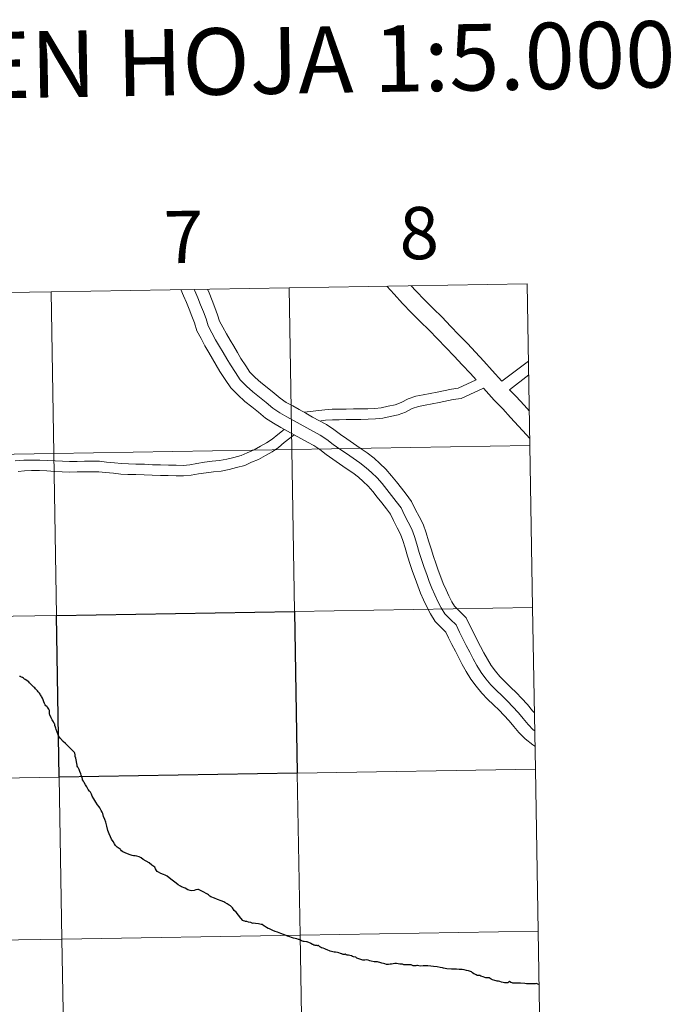
# Model space of a CAD drawing. Units: metres. Extents: x 614812 to 619316, y 4643381 to 4646424.
# Drawn here: x 615917 to 616030, y 4643544 to 4643713 of the extents above; entities that cross this region are included whole.
import ezdxf
from ezdxf.enums import TextEntityAlignment as Align

# ---------------------------------------------------------------- set-up
doc = ezdxf.new("R2010")
doc.units = ezdxf.units.M
doc.header["$MEASUREMENT"] = 0
doc.layers.add('Level 63', color=7, linetype='Continuous', lineweight=0)
doc.styles.add('Arial', font='ARIAL.TTF', dxfattribs={"height": 0.2})

msp = doc.modelspace()

# ---------------------------------------------------------------- linework, layer by layer
at = {"layer": 'Level 63', "linetype": 'Continuous', "lineweight": 0}
for points in [[(616004.78, 4643667.61), (616005.24, 4643639.75), (615964.26, 4643639.07), (615963.8, 4643666.93), (616004.78, 4643667.61)], [(615922.82, 4643666.25), (615923.28, 4643638.39), (615882.3, 4643637.71), (615881.84, 4643665.57), (615922.82, 4643666.25)], [(615963.8, 4643666.93), (615964.26, 4643639.07), (615923.28, 4643638.39), (615922.82, 4643666.25), (615963.8, 4643666.93)], [(615964.26, 4643639.07), (615964.72, 4643611.21), (615923.74, 4643610.53), (615923.28, 4643638.39), (615964.26, 4643639.07)], [(616005.24, 4643639.75), (616005.7, 4643611.89), (615964.72, 4643611.21), (615964.26, 4643639.07), (616005.24, 4643639.75)], [(615923.28, 4643638.39), (615923.74, 4643610.53), (615882.75, 4643609.85), (615882.3, 4643637.71), (615923.28, 4643638.39)], [(616005.7, 4643611.89), (616006.16, 4643584.03), (615965.18, 4643583.35), (615964.72, 4643611.21), (616005.7, 4643611.89)], [(615923.74, 4643610.53), (615924.2, 4643582.67), (615883.22, 4643581.99), (615882.75, 4643609.85), (615923.74, 4643610.53)], [(615924.2, 4643582.67), (615924.66, 4643554.81), (615883.68, 4643554.13), (615883.22, 4643581.99), (615924.2, 4643582.67)], [(615965.18, 4643583.35), (615965.64, 4643555.49), (615924.66, 4643554.81), (615924.2, 4643582.67), (615965.18, 4643583.35)], [(616006.16, 4643584.03), (616006.62, 4643556.17), (615965.64, 4643555.49), (615965.18, 4643583.35), (616006.16, 4643584.03)], [(615965.64, 4643555.49), (615966.1, 4643527.63), (615925.12, 4643526.95), (615924.66, 4643554.81), (615965.64, 4643555.49)], [(616006.62, 4643556.17), (616007.08, 4643528.3), (615966.1, 4643527.63), (615965.64, 4643555.49), (616006.62, 4643556.17)], [(615924.66, 4643554.81), (615925.12, 4643526.95), (615884.13, 4643526.27), (615883.68, 4643554.13), (615924.66, 4643554.81)]]:
    msp.add_lwpolyline(points, close=True, dxfattribs=at)
for points in [[(615945.11, 4643666.62), (615945.58, 4643665.51), (615946.12, 4643664.37), (615946.56, 4643663.23), (615947.02, 4643662.01), (615947.47, 4643660.86), (615947.89, 4643659.51), (615948.61, 4643658.18), (615949.26, 4643656.93), (615949.96, 4643655.75), (615950.58, 4643654.71), (615951.2, 4643653.62), (615951.86, 4643652.52), (615952.77, 4643651.15), (615953.72, 4643649.72), (615954.96, 4643648.47), (615956.15, 4643647.37), (615957.34, 4643646.45), (615958.47, 4643645.52), (615959.71, 4643644.49), (615961.06, 4643643.59), (615962.32, 4643642.87), (615963.48, 4643642.23), (615964.63, 4643641.6), (615965.78, 4643640.97), (615966.93, 4643640.33), (615968.01, 4643639.74), (615969.03, 4643639.07), (615970.12, 4643638.24), (615971.31, 4643637.42), (615972.46, 4643636.63), (615973.61, 4643635.83), (615974.71, 4643635.07), (615975.69, 4643634.31), (615976.51, 4643633.58), (615977.37, 4643632.74), (615978.19, 4643631.85), (615978.94, 4643630.89), (615979.75, 4643629.87), (615980.53, 4643628.84), (615981.23, 4643627.92), (615981.74, 4643626.84), (615982.38, 4643625.59), (615982.95, 4643624.49), (615983.35, 4643623.43), (615983.72, 4643622.16), (615984.15, 4643620.72), (615984.6, 4643619.29), (615985.03, 4643618.08), (615985.46, 4643616.88), (615985.9, 4643615.62), (615986.4, 4643614.37), (615986.92, 4643613.19), (615987.45, 4643611.99), (615988.1, 4643610.79), (615988.89, 4643609.46), (615990.07, 4643608.32), (615990.75, 4643607.64), (615991.2, 4643606.67), (615991.8, 4643605.52), (615992.39, 4643604.35), (615992.98, 4643603.21), (615993.58, 4643602.05), (615994.25, 4643600.85), (615995.07, 4643599.53), (615995.95, 4643598.32), (615996.92, 4643597.16), (615997.95, 4643596.11), (615998.96, 4643595.14), (615999.91, 4643594.21), (616000.71, 4643593.36), (616001.66, 4643592.36), (616002.44, 4643591.42), (616003.33, 4643590.34), (616004.4, 4643589.25), (616005.72, 4643588.22), (616006.1, 4643588.02)], [(615947.4, 4643666.65), (615947.52, 4643666.37), (615948.06, 4643665.2), (615948.53, 4643663.98), (615949, 4643662.77), (615949.46, 4643661.56), (615949.85, 4643660.34), (615950.48, 4643659.17), (615951.11, 4643657.96), (615951.78, 4643656.83), (615952.4, 4643655.78), (615953.03, 4643654.69), (615953.66, 4643653.65), (615954.53, 4643652.31), (615955.36, 4643651.07), (615956.44, 4643649.98), (615957.51, 4643648.98), (615958.66, 4643648.11), (615959.82, 4643647.15), (615960.97, 4643646.19), (615962.16, 4643645.39), (615963.35, 4643644.72), (615964.5, 4643644.09), (615965.65, 4643643.45), (615966.8, 4643642.82), (615967.95, 4643642.19), (615969.1, 4643641.55), (615970.25, 4643640.8), (615971.36, 4643639.96), (615972.51, 4643639.16), (615973.66, 4643638.37), (615974.82, 4643637.57), (615975.97, 4643636.77), (615977.04, 4643635.93), (615977.95, 4643635.14), (615978.9, 4643634.21), (615979.81, 4643633.21), (615980.59, 4643632.21), (615981.42, 4643631.16), (615982.21, 4643630.11), (615983.04, 4643629.03), (615983.63, 4643627.77), (615984.26, 4643626.56), (615984.89, 4643625.35), (615985.36, 4643624.1), (615985.74, 4643622.76), (615986.17, 4643621.34), (615986.6, 4643619.97), (615987.03, 4643618.79), (615987.45, 4643617.58), (615987.88, 4643616.36), (615988.34, 4643615.19), (615988.85, 4643614.06), (615989.36, 4643612.93), (615989.94, 4643611.84), (615990.57, 4643610.79), (615991.56, 4643609.83), (615992.51, 4643608.87), (615993.1, 4643607.61), (615993.68, 4643606.48), (615994.27, 4643605.31), (615994.86, 4643604.18), (615995.45, 4643603.05), (615996.08, 4643601.92), (615996.83, 4643600.71), (615997.62, 4643599.62), (615998.49, 4643598.58), (615999.44, 4643597.62), (616000.43, 4643596.66), (616001.42, 4643595.69), (616002.25, 4643594.81), (616003.24, 4643593.77), (616004.07, 4643592.76), (616004.9, 4643591.76), (616005.81, 4643590.84), (616006.06, 4643590.64)], [(615949.7, 4643666.69), (615950.01, 4643666.03), (615950.51, 4643664.74), (615950.97, 4643663.53), (615951.46, 4643662.26), (615951.8, 4643661.17), (615952.35, 4643660.16), (615952.96, 4643658.99), (615953.59, 4643657.91), (615954.22, 4643656.85), (615954.85, 4643655.76), (615955.44, 4643654.77), (615956.29, 4643653.48), (615957.01, 4643652.41), (615957.91, 4643651.5), (615958.88, 4643650.6), (615959.98, 4643649.76), (615961.17, 4643648.77), (615962.24, 4643647.89), (615963.27, 4643647.19), (615964.39, 4643646.57), (615965.52, 4643645.94), (615966.67, 4643645.31), (615967.82, 4643644.67), (615968.97, 4643644.04), (615970.19, 4643643.37), (615971.47, 4643642.53), (615972.6, 4643641.67), (615973.72, 4643640.9), (615974.87, 4643640.11), (615976.02, 4643639.31), (615977.22, 4643638.48), (615978.39, 4643637.56), (615979.38, 4643636.69), (615980.42, 4643635.69), (615981.42, 4643634.57), (615982.26, 4643633.51), (615983.1, 4643632.45), (615983.9, 4643631.39), (615984.86, 4643630.13), (615985.53, 4643628.71), (615986.14, 4643627.54), (615986.83, 4643626.21), (615987.37, 4643624.76), (615987.77, 4643623.36), (615988.2, 4643621.96), (615988.61, 4643620.64), (615989.02, 4643619.5), (615989.45, 4643618.28), (615989.86, 4643617.1), (615990.29, 4643616.01), (615990.78, 4643614.92), (615991.25, 4643613.86), (615991.78, 4643612.88), (615992.24, 4643612.11), (615993.05, 4643611.33), (615994.27, 4643610.09), (615994.99, 4643608.55), (615995.57, 4643607.44), (615996.16, 4643606.27), (615996.74, 4643605.16), (615997.31, 4643604.05), (615997.9, 4643602.99), (615998.58, 4643601.89), (615999.28, 4643600.92), (616000.05, 4643600), (616000.92, 4643599.12), (616001.9, 4643598.17), (616002.93, 4643597.18), (616003.78, 4643596.26), (616004.83, 4643595.17), (616005.7, 4643594.11), (616006, 4643593.74)], [(615980.57, 4643667.21), (615981.83, 4643665.83), (615983.3, 4643664.23), (615984.86, 4643662.62), (615986.33, 4643661.11), (615987.87, 4643659.61), (615989.3, 4643658.13), (615990.76, 4643656.64), (615992.2, 4643655.16), (615993.56, 4643653.66), (615995, 4643652.18), (615995.97, 4643651.05), (615992.89, 4643649.63), (615991.74, 4643649.49), (615989.24, 4643648.95), (615988.04, 4643648.71), (615986.86, 4643648.47), (615985.58, 4643648.26), (615984.24, 4643647.79), (615983.07, 4643647.18), (615982.03, 4643646.77), (615980.8, 4643646.53), (615979.64, 4643646.26), (615978.51, 4643646.15), (615977.34, 4643646.09), (615976.1, 4643646.07), (615974.84, 4643646.06), (615973.59, 4643646.03), (615972.37, 4643646.02), (615971.15, 4643646), (615969.89, 4643645.93), (615966.35, 4643645.48)], [(616005, 4643654.26), (616000.37, 4643650.85), (615998.7, 4643652.69), (615997.32, 4643654.3), (615995.85, 4643655.81), (615994.49, 4643657.31), (615993.01, 4643658.82), (615991.56, 4643660.32), (615990.09, 4643661.84), (615988.55, 4643663.33), (615987.11, 4643664.81), (615985.58, 4643666.38), (615984.77, 4643667.27)], [(616005.04, 4643651.93), (616001.74, 4643649.37), (616002.85, 4643648.23), (616004.23, 4643646.71), (616005.15, 4643645.7)], [(616005.22, 4643640.95), (616004.64, 4643641.6), (616003.27, 4643643.09), (616001.91, 4643644.59), (616000.56, 4643646.08), (615999.1, 4643647.57), (615997.23, 4643649.63), (615993.39, 4643647.87), (615992.04, 4643647.7), (615989.62, 4643647.18), (615988.4, 4643646.93), (615987.18, 4643646.69), (615986.03, 4643646.5), (615984.96, 4643646.13), (615983.83, 4643645.53), (615982.54, 4643645.02), (615981.18, 4643644.76), (615979.93, 4643644.46), (615978.64, 4643644.35), (615977.4, 4643644.28), (615976.12, 4643644.26), (615974.87, 4643644.24), (615973.61, 4643644.22), (615972.4, 4643644.2), (615971.21, 4643644.19), (615970.05, 4643644.12), (615969.2, 4643644.02)], [(615962.91, 4643642.54), (615961.8, 4643641.67), (615960.82, 4643640.86), (615959.89, 4643640.21), (615958.83, 4643639.64), (615957.72, 4643639.01), (615956.56, 4643638.53), (615955.51, 4643638.05), (615954.25, 4643637.72), (615953.03, 4643637.41), (615951.8, 4643637.17), (615950.53, 4643637.05), (615949.2, 4643636.89), (615947.88, 4643636.67), (615946.66, 4643636.46), (615945.54, 4643636.35), (615944.34, 4643636.38), (615942.98, 4643636.41), (615941.63, 4643636.44), (615940.25, 4643636.46), (615938.84, 4643636.54), (615937.38, 4643636.56), (615936.1, 4643636.59), (615934.93, 4643636.67), (615933.68, 4643636.79), (615932.33, 4643636.92), (615931.09, 4643637.05), (615929.78, 4643637.08), (615928.52, 4643637.05), (615927.26, 4643637.04), (615925.98, 4643637.02), (615924.76, 4643637.05), (615923.51, 4643637.12), (615922.16, 4643637.2), (615920.82, 4643637.27), (615919.39, 4643637.25), (615918.1, 4643637.23), (615916.62, 4643637.1)], [(615964.64, 4643641.6), (615962.94, 4643640.27), (615961.92, 4643639.41), (615960.84, 4643638.67), (615959.71, 4643638.05), (615958.52, 4643637.38), (615957.28, 4643636.87), (615956.13, 4643636.34), (615954.7, 4643635.96), (615953.42, 4643635.65), (615952.06, 4643635.37), (615950.72, 4643635.25), (615949.46, 4643635.09), (615948.18, 4643634.88), (615946.89, 4643634.66), (615945.6, 4643634.54), (615944.3, 4643634.57), (615942.95, 4643634.6), (615941.6, 4643634.62), (615940.18, 4643634.65), (615938.78, 4643634.73), (615937.35, 4643634.75), (615936.02, 4643634.78), (615934.78, 4643634.86), (615933.51, 4643634.99), (615932.16, 4643635.11), (615930.98, 4643635.23), (615929.78, 4643635.26), (615928.54, 4643635.24), (615927.29, 4643635.22), (615925.97, 4643635.2), (615924.68, 4643635.23), (615923.41, 4643635.31), (615922.06, 4643635.39), (615920.79, 4643635.46), (615919.42, 4643635.44), (615918.2, 4643635.42), (615917.09, 4643635.32)]]:
    msp.add_lwpolyline(points, dxfattribs=at)
at = {"layer": 'Level 63', "linetype": 'Continuous', "lineweight": 30}
msp.add_lwpolyline([(615964.72, 4643611.21), (615965.18, 4643583.35), (615924.2, 4643582.67), (615923.74, 4643610.53), (615964.72, 4643611.21)], close=True, dxfattribs=at)
for points in [[(615917.57, 4643599.96), (615917.49, 4643599.98), (615917.35, 4643600.02)], [(615931.41, 4643576.96), (615931.18, 4643577.42), (615931.06, 4643577.57), (615930.79, 4643577.89), (615930.49, 4643578.37), (615930.14, 4643578.95), (615929.88, 4643579.41), (615929.74, 4643579.75), (615929.56, 4643580.1), (615929.42, 4643580.26), (615929.19, 4643580.56), (615929.04, 4643580.8), (615928.94, 4643581.02), (615928.68, 4643581.37), (615928.47, 4643581.73), (615928.34, 4643581.98), (615928.21, 4643582.21), (615928.19, 4643582.33), (615928.11, 4643582.6), (615928.03, 4643582.71), (615927.99, 4643582.82), (615927.94, 4643583.03), (615927.88, 4643583.23), (615927.72, 4643583.67), (615927.61, 4643584.01), (615927.52, 4643584.22), (615927.46, 4643584.28), (615927.39, 4643584.37), (615927.29, 4643584.58), (615927.26, 4643584.71), (615927.23, 4643585.02), (615927.1, 4643585.63), (615927.02, 4643585.94), (615926.95, 4643586.23), (615926.91, 4643586.52), (615926.85, 4643586.8), (615926.79, 4643586.91), (615926.68, 4643587.04), (615926.47, 4643587.26), (615926.25, 4643587.47), (615925.99, 4643587.72), (615925.54, 4643588.16), (615925.28, 4643588.44), (615924.89, 4643588.82), (615924.43, 4643589.32), (615924.22, 4643589.55), (615924.14, 4643589.65), (615924.05, 4643589.83), (615924.01, 4643589.92), (615923.93, 4643590.13), (615923.82, 4643590.42), (615923.68, 4643590.86), (615923.61, 4643591.1), (615923.55, 4643591.28), (615923.45, 4643591.59), (615923.4, 4643591.8), (615923.34, 4643591.91), (615923.2, 4643592.18), (615922.98, 4643592.53), (615922.78, 4643592.91), (615922.54, 4643593.41), (615922.52, 4643593.51), (615922.51, 4643593.69), (615922.51, 4643593.96), (615922.51, 4643594.13), (615922.46, 4643594.26), (615922.39, 4643594.35), (615922.26, 4643594.53), (615922.14, 4643594.72), (615922.05, 4643594.82), (615921.9, 4643594.94), (615921.79, 4643595.1), (615921.69, 4643595.26), (615921.66, 4643595.35), (615921.54, 4643595.63), (615921.42, 4643595.96), (615921.29, 4643596.25), (615921.14, 4643596.55), (615921.08, 4643596.67), (615920.97, 4643596.84), (615920.88, 4643596.98), (615920.76, 4643597.14), (615920.57, 4643597.39), (615920.46, 4643597.52), (615920.35, 4643597.63), (615920.21, 4643597.77), (615920.11, 4643597.88), (615919.97, 4643598.03), (615919.82, 4643598.17), (615919.57, 4643598.41), (615919.32, 4643598.67), (615919.08, 4643598.92), (615918.93, 4643599.08), (615918.83, 4643599.15), (615918.59, 4643599.31), (615918.33, 4643599.48), (615918.2, 4643599.57), (615918.01, 4643599.73), (615917.85, 4643599.83), (615917.69, 4643599.91), (615917.57, 4643599.96)], [(615963.88, 4643555.16), (615963.47, 4643555.3), (615963.25, 4643555.39), (615962.36, 4643555.75), (615961.74, 4643555.97), (615961.38, 4643556.1), (615960.97, 4643556.29), (615960.38, 4643556.57), (615960.17, 4643556.63), (615959.86, 4643556.78), (615959.54, 4643557), (615959.24, 4643557.22), (615959.18, 4643557.28), (615958.94, 4643557.33), (615958.49, 4643557.44), (615957.95, 4643557.48), (615957.57, 4643557.52), (615957.57, 4643557.46), (615957.38, 4643557.54), (615957.16, 4643557.63), (615956.76, 4643557.73), (615956.47, 4643557.82), (615956.26, 4643557.83), (615956.13, 4643557.86), (615955.94, 4643557.96), (615955.82, 4643558.02), (615955.45, 4643558.37), (615955.04, 4643558.89), (615954.63, 4643559.41), (615954.33, 4643559.74), (615954.02, 4643560.15), (615953.67, 4643560.51), (615953.46, 4643560.66), (615953.09, 4643560.88), (615952.71, 4643561.12), (615952.54, 4643561.19), (615952.09, 4643561.37), (615951.42, 4643561.64), (615950.92, 4643561.84), (615950.27, 4643562.05), (615950.11, 4643562.17), (615949.9, 4643562.39), (615949.71, 4643562.53), (615949.58, 4643562.6), (615948.95, 4643562.92), (615948.42, 4643563.21), (615948.17, 4643563.31), (615948.02, 4643563.31), (615947.73, 4643563.25), (615947.39, 4643563.17), (615946.99, 4643563.12), (615946.7, 4643563.15), (615946.31, 4643563.26), (615945.84, 4643563.54), (615945.25, 4643563.81), (615945.06, 4643563.93), (615944.66, 4643564.15), (615944.32, 4643564.44), (615943.42, 4643565.13), (615942.75, 4643565.62), (615942.43, 4643565.78), (615942.12, 4643565.92), (615941.7, 4643566.09), (615941.28, 4643566.3), (615941.05, 4643566.43), (615940.94, 4643566.62), (615940.77, 4643566.9), (615940.64, 4643567.15), (615940.12, 4643567.53), (615939.65, 4643567.91), (615939.16, 4643568.19), (615938.65, 4643568.52), (615938.32, 4643568.76), (615937.94, 4643568.95), (615937.55, 4643569.05), (615937.24, 4643569.11), (615936.98, 4643569.14), (615936.73, 4643569.17), (615936.38, 4643569.31), (615935.95, 4643569.46), (615935.54, 4643569.62), (615935.14, 4643569.84), (615934.91, 4643570.01), (615934.72, 4643570.24), (615934.66, 4643570.31), (615934.5, 4643570.42), (615934.18, 4643570.64), (615933.87, 4643570.93), (615933.7, 4643571.18), (615933.47, 4643571.59), (615933.21, 4643572), (615933, 4643572.42), (615932.78, 4643572.91), (615932.58, 4643573.51), (615932.4, 4643574.26), (615932.19, 4643574.91), (615932.05, 4643575.38), (615931.83, 4643575.92), (615931.68, 4643576.39), (615931.57, 4643576.66), (615931.41, 4643576.96)], [(615984.74, 4643550.37), (615984.51, 4643550.38), (615984.14, 4643550.37), (615983.71, 4643550.34), (615983.51, 4643550.37), (615983.28, 4643550.49), (615983.13, 4643550.47), (615982.82, 4643550.48), (615982.82, 4643550.49), (615982.55, 4643550.56), (615982.23, 4643550.59), (615981.95, 4643550.58), (615981.69, 4643550.56), (615981.4, 4643550.5), (615981.18, 4643550.47), (615980.85, 4643550.41), (615980.53, 4643550.41), (615980.24, 4643550.54), (615980, 4643550.62), (615979.72, 4643550.68), (615979.39, 4643550.76), (615979.16, 4643550.83), (615978.98, 4643550.86), (615978.7, 4643550.86), (615978.43, 4643550.87), (615977.91, 4643550.98), (615977.68, 4643551.06), (615977.36, 4643551.15), (615977.09, 4643551.2), (615976.81, 4643551.19), (615976.63, 4643551.19), (615976.44, 4643551.19), (615975.93, 4643551.34), (615975.42, 4643551.51), (615975.33, 4643551.6), (615975.25, 4643551.68), (615975.17, 4643551.7), (615974.83, 4643551.75), (615974.7, 4643551.81), (615974.51, 4643551.89), (615974.47, 4643551.92), (615974.24, 4643551.98), (615974.01, 4643552.02), (615973.76, 4643552.03), (615973.56, 4643552.08), (615973.39, 4643552.2), (615973.29, 4643552.17), (615973.18, 4643552.15), (615973.12, 4643552.14), (615973.05, 4643552.14), (615972.95, 4643552.19), (615972.84, 4643552.24), (615972.76, 4643552.25), (615972.63, 4643552.31), (615972.35, 4643552.42), (615972.08, 4643552.49), (615971.73, 4643552.54), (615971.51, 4643552.54), (615971.27, 4643552.6), (615970.83, 4643552.74), (615970.33, 4643552.95), (615970.16, 4643553.03), (615969.93, 4643553.12), (615969.65, 4643553.21), (615969.37, 4643553.31), (615969.15, 4643553.41), (615969.04, 4643553.47), (615968.97, 4643553.54), (615968.9, 4643553.61), (615968.84, 4643553.67), (615968.73, 4643553.67), (615968.66, 4643553.66), (615968.52, 4643553.67), (615968.41, 4643553.68), (615968.24, 4643553.71), (615968.13, 4643553.75), (615968.05, 4643553.77), (615967.89, 4643553.84), (615967.78, 4643553.89), (615967.53, 4643554.04), (615967.44, 4643554.11), (615967.27, 4643554.17), (615967.14, 4643554.21), (615966.98, 4643554.27), (615966.86, 4643554.3), (615966.83, 4643554.31), (615966.77, 4643554.31), (615966.33, 4643554.36), (615966.23, 4643554.38), (615966.06, 4643554.45), (615965.95, 4643554.49), (615965.89, 4643554.52), (615965.7, 4643554.6), (615965.48, 4643554.7), (615965.36, 4643554.75), (615965.09, 4643554.82), (615964.8, 4643554.9), (615964.5, 4643554.98), (615964.19, 4643555.07), (615963.88, 4643555.16)], [(616006.78, 4643546.96), (616006.29, 4643547.13), (616006.15, 4643547.12), (616006.04, 4643547.11), (616005.98, 4643547.09), (616005.8, 4643547.09), (616005.65, 4643547.09), (616005.24, 4643547.09), (616004.86, 4643547.11), (616004.66, 4643547.1), (616004.37, 4643547.15), (616003.59, 4643547.19), (616003.2, 4643547.22), (616003.08, 4643547.23), (616002.87, 4643547.22), (616002.64, 4643547.2), (616002.42, 4643547.2), (616002.29, 4643547.2), (616002.17, 4643547.26), (616001.96, 4643547.34), (616001.74, 4643547.47), (616001.6, 4643547.44), (616001.44, 4643547.26), (616001.29, 4643547.26), (616001.04, 4643547.26), (616000.83, 4643547.28), (616000.6, 4643547.32), (616000.31, 4643547.39), (616000.02, 4643547.52), (615999.83, 4643547.53), (615999.61, 4643547.54), (615999.42, 4643547.59), (615999.17, 4643547.68), (615998.77, 4643547.78), (615998.58, 4643547.89), (615998.22, 4643548.15), (615998.04, 4643548.15), (615997.86, 4643548.14), (615997.75, 4643548.14), (615997.62, 4643548.14), (615997.44, 4643548.21), (615997.16, 4643548.29), (615996.79, 4643548.41), (615996.62, 4643548.51), (615996.37, 4643548.51), (615996.17, 4643548.54), (615995.98, 4643548.63), (615995.75, 4643548.73), (615995.56, 4643548.82), (615995.35, 4643548.97), (615995.14, 4643549.16), (615994.99, 4643549.24), (615994.68, 4643549.34), (615994.33, 4643549.41), (615993.88, 4643549.51), (615993.54, 4643549.57), (615993.04, 4643549.57), (615992.61, 4643549.6), (615992.13, 4643549.6), (615991.73, 4643549.62), (615990.93, 4643549.67), (615990.37, 4643549.77), (615990.17, 4643549.84), (615989.8, 4643549.91), (615989.23, 4643550), (615988.64, 4643550.07), (615988.15, 4643550.13), (615987.65, 4643550.18), (615987.3, 4643550.17), (615986.86, 4643550.17), (615986.39, 4643550.15), (615986.08, 4643550.19), (615985.87, 4643550.26), (615985.75, 4643550.25), (615985.57, 4643550.22), (615985.34, 4643550.21), (615985.15, 4643550.21), (615985, 4643550.24), (615984.78, 4643550.35), (615984.74, 4643550.37)]]:
    msp.add_lwpolyline(points, dxfattribs=at)

# ---------------------------------------------------------------- texts
at = {"layer": 'Level 63', "linetype": 'Continuous', "lineweight": 0, "style": 'Arial'}
for s, height, p in [('DIVISIÓN DEL MTN50 EN HOJA 1:5.000', 11.4389, (615892.63, 4643704.91)), ('8', 9, (615986.15, 4643676.34)), ('7', 9, (615945.58, 4643675.67))]:
    msp.add_text(s, height=height, rotation=0.9467, dxfattribs=at).set_placement(p, align=Align.MIDDLE_CENTER)

doc.saveas('drawing.dxf')
